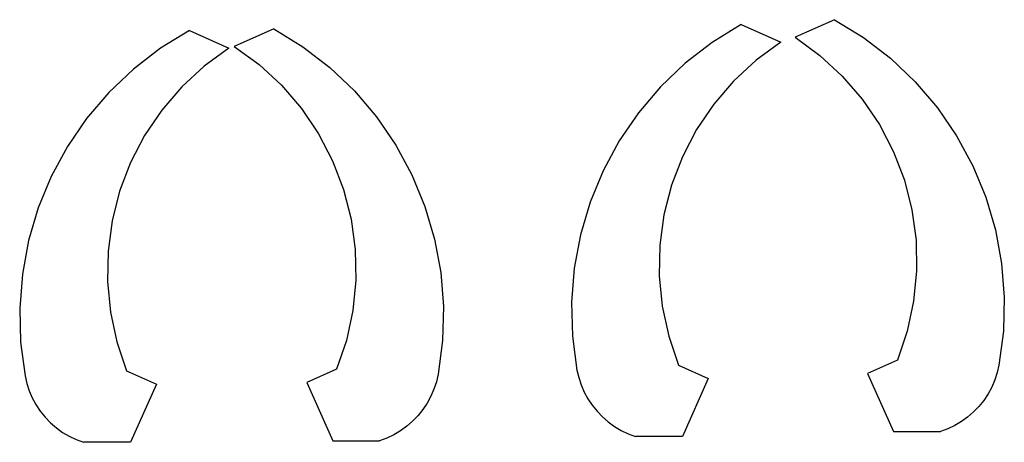
# Model space of a CAD drawing. Extents: x -173 to 163, y -81 to 63.
import ezdxf

# ---------------------------------------------------------------- set-up
doc = ezdxf.new("R2010")
doc.units = 0
doc.header["$MEASUREMENT"] = 0
doc.layers.get('0').update_dxf_attribs({"linetype": 'CONTINUOUS'})

msp = doc.modelspace()

# ---------------------------------------------------------------- linework, layer by layer
for p, q in [((72.91, 60.95), (63.04, 54.87)), ((72.91, 60.95), (86.36, 54.95)), ((104.72, 62.64), (91.27, 56.63)), ((104.72, 62.64), (114.6, 56.55)), ((-115.05, 58.97), (-124.93, 52.88)), ((-115.05, 58.97), (-101.6, 52.96)), ((-86.29, 59.5), (-99.74, 53.5)), ((-86.29, 59.5), (-76.42, 53.42)), ((63.04, 54.87), (53.85, 47.79)), ((86.36, 54.95), (77.95, 48.8)), ((91.27, 56.63), (99.68, 50.48)), ((114.6, 56.55), (123.79, 49.47)), ((-124.93, 52.88), (-134.12, 45.8)), ((-101.6, 52.96), (-110.01, 46.81)), ((-99.74, 53.5), (-91.33, 47.35)), ((-76.42, 53.42), (-67.23, 46.34)), ((99.68, 50.48), (107.33, 43.41)), ((-91.33, 47.35), (-83.68, 40.28)), ((53.85, 47.79), (45.45, 39.79)), ((77.95, 48.8), (70.3, 41.73)), ((123.79, 49.47), (132.19, 41.47)), ((-134.12, 45.8), (-142.51, 37.8)), ((-110.01, 46.81), (-117.66, 39.74)), ((-67.23, 46.34), (-58.83, 38.34)), ((-83.68, 40.28), (-76.9, 32.38)), ((70.3, 41.73), (63.52, 33.83)), ((107.33, 43.41), (114.12, 35.51)), ((132.19, 41.47), (139.7, 32.64)), ((-142.51, 37.8), (-150.03, 28.97)), ((-117.66, 39.74), (-124.45, 31.84)), ((-58.83, 38.34), (-51.31, 29.5)), ((45.45, 39.79), (37.93, 30.95)), ((63.52, 33.83), (57.68, 25.19)), ((114.12, 35.51), (119.95, 26.88)), ((-124.45, 31.84), (-130.28, 23.21)), ((-76.9, 32.38), (-71.06, 23.74)), ((37.93, 30.95), (31.38, 21.39)), ((139.7, 32.64), (146.26, 23.07)), ((-150.03, 28.97), (-156.59, 19.4)), ((-51.31, 29.5), (-44.76, 19.93)), ((119.95, 26.88), (124.76, 17.63)), ((-71.06, 23.74), (-66.26, 14.5)), ((57.68, 25.19), (52.88, 15.95)), ((-130.28, 23.21), (-135.08, 13.96)), ((31.38, 21.39), (25.86, 11.18)), ((146.26, 23.07), (151.78, 12.87)), ((-156.59, 19.4), (-162.11, 9.2)), ((-44.76, 19.93), (-39.23, 9.73)), ((124.76, 17.63), (128.47, 7.9)), ((-135.08, 13.96), (-138.79, 4.23)), ((-66.26, 14.5), (-62.55, 4.77)), ((52.88, 15.95), (49.17, 6.22)), ((25.86, 11.18), (21.43, 0.46)), ((151.78, 12.87), (156.21, 2.14)), ((-162.11, 9.2), (-166.54, -1.53)), ((-39.23, 9.73), (-34.81, -0.99)), ((128.47, 7.9), (131.03, -2.2)), ((-138.79, 4.23), (-141.36, -5.87)), ((-62.55, 4.77), (-59.98, -5.33)), ((49.17, 6.22), (46.6, -3.88)), ((21.43, 0.46), (18.14, -10.66)), ((156.21, 2.14), (159.49, -8.98)), ((-166.54, -1.53), (-169.82, -12.65)), ((-34.81, -0.99), (-31.52, -12.11)), ((131.03, -2.2), (132.43, -12.52)), ((-141.36, -5.87), (-142.75, -16.19)), ((-59.98, -5.33), (-58.59, -15.66)), ((46.6, -3.88), (45.21, -14.21)), ((159.49, -8.98), (161.6, -20.39)), ((-169.82, -12.65), (-171.93, -24.06)), ((-31.52, -12.11), (-29.42, -23.52)), ((18.14, -10.66), (16.04, -22.07)), ((132.43, -12.52), (132.62, -22.94)), ((-142.75, -16.19), (-142.95, -26.61)), ((-58.59, -15.66), (-58.39, -26.07)), ((45.21, -14.21), (45.01, -24.62)), ((16.04, -22.07), (15.13, -33.63)), ((132.62, -22.94), (131.62, -33.31)), ((161.6, -20.39), (162.5, -31.95)), ((-171.93, -24.06), (-172.83, -35.62)), ((-142.95, -26.61), (-141.95, -36.98)), ((-58.39, -26.07), (-59.39, -36.44)), ((-29.42, -23.52), (-28.51, -35.08)), ((45.01, -24.62), (46.02, -34.99)), ((131.62, -33.31), (129.44, -43.5)), ((162.5, -31.95), (162.2, -43.55)), ((-172.83, -35.62), (-172.53, -47.22)), ((-59.39, -36.44), (-61.58, -46.63)), ((-28.51, -35.08), (-28.82, -46.68)), ((15.13, -33.63), (15.44, -45.23)), ((46.02, -34.99), (48.2, -45.18)), ((-141.95, -36.98), (-139.76, -47.16)), ((129.44, -43.5), (126.1, -53.36)), ((162.2, -43.55), (160.68, -55.05)), ((-61.58, -46.63), (-64.92, -56.49)), ((-28.82, -46.68), (-30.33, -58.18)), ((15.44, -45.23), (16.95, -56.73)), ((48.2, -45.18), (51.54, -55.04)), ((-172.53, -47.22), (-171.01, -58.72)), ((-139.76, -47.16), (-136.42, -57.03)), ((126.1, -53.36), (115.94, -57.9)), ((-64.92, -56.49), (-75.08, -61.03)), ((16.95, -56.73), (17.55, -59.3)), ((51.54, -55.04), (61.7, -59.58)), ((160.68, -55.05), (160.09, -57.62)), ((-171.01, -58.72), (-170.42, -61.29)), ((-136.42, -57.03), (-126.27, -61.57)), ((-30.33, -58.18), (-30.93, -60.75)), ((17.55, -59.3), (18.37, -61.81)), ((61.7, -59.58), (52.86, -79.38)), ((115.94, -57.9), (124.78, -77.7)), ((159.26, -60.13), (158.22, -62.55)), ((160.09, -57.62), (159.26, -60.13)), ((-170.42, -61.29), (-169.59, -63.8)), ((-126.27, -61.57), (-135.11, -81.37)), ((-75.08, -61.03), (-66.24, -80.83)), ((-31.75, -63.26), (-32.8, -65.68)), ((-30.93, -60.75), (-31.75, -63.26)), ((18.37, -61.81), (19.42, -64.23)), ((158.22, -62.55), (156.96, -64.87)), ((-169.59, -63.8), (-168.54, -66.22)), ((-168.54, -66.22), (-167.29, -68.54)), ((-32.8, -65.68), (-34.06, -68)), ((19.42, -64.23), (20.68, -66.55)), ((20.68, -66.55), (22.14, -68.75)), ((155.5, -67.07), (153.84, -69.13)), ((156.96, -64.87), (155.5, -67.07)), ((-167.29, -68.54), (-165.82, -70.74)), ((-35.52, -70.2), (-37.17, -72.26)), ((-34.06, -68), (-35.52, -70.2)), ((22.14, -68.75), (23.79, -70.81)), ((153.84, -69.13), (152.01, -71.03)), ((-165.82, -70.74), (-164.17, -72.79)), ((-164.17, -72.79), (-162.34, -74.7)), ((-37.17, -72.26), (-39, -74.16)), ((23.79, -70.81), (25.62, -72.71)), ((25.62, -72.71), (27.62, -74.44)), ((150.02, -72.76), (147.88, -74.3)), ((152.01, -71.03), (150.02, -72.76)), ((-162.34, -74.7), (-160.35, -76.42)), ((-160.35, -76.42), (-158.21, -77.97)), ((-41, -75.89), (-43.14, -77.43)), ((-39, -74.16), (-41, -75.89)), ((27.62, -74.44), (29.76, -75.98)), ((29.76, -75.98), (32.03, -77.33)), ((143.23, -76.78), (140.75, -77.7)), ((145.61, -75.65), (143.23, -76.78)), ((147.88, -74.3), (145.61, -75.65)), ((-158.21, -77.97), (-155.94, -79.31)), ((-155.94, -79.31), (-153.55, -80.45)), ((-153.55, -80.45), (-151.08, -81.37)), ((-47.79, -79.91), (-50.26, -80.83)), ((-45.41, -78.78), (-47.79, -79.91)), ((-43.14, -77.43), (-45.41, -78.78)), ((32.03, -77.33), (34.41, -78.46)), ((34.41, -78.46), (36.88, -79.38)), ((52.86, -79.38), (36.88, -79.38)), ((124.78, -77.7), (140.75, -77.7)), ((-135.11, -81.37), (-151.08, -81.37)), ((-66.24, -80.83), (-50.26, -80.83))]:
    msp.add_line(p, q)

doc.saveas('drawing.dxf')
